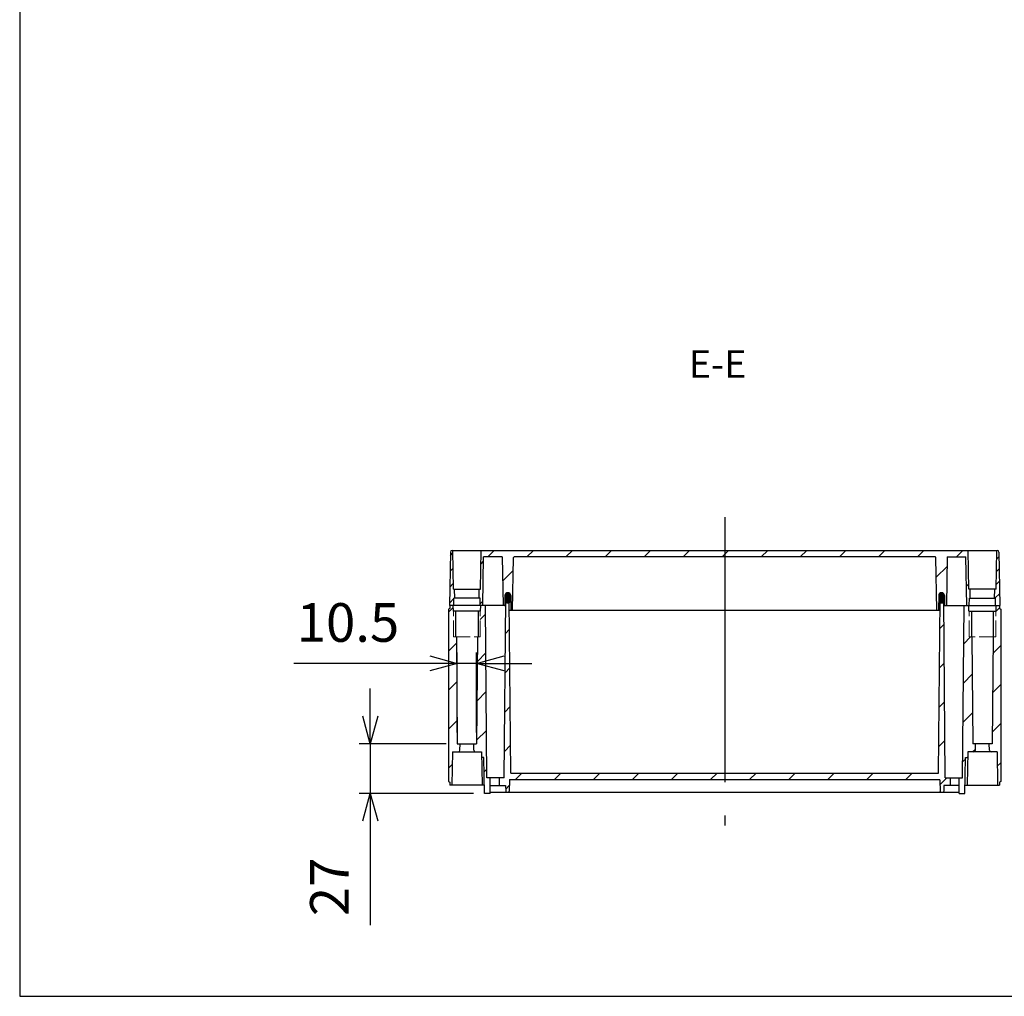
# Model space of a CAD drawing. Units: millimetres. Extents: x 0 to 4861, y 0 to 1680.
# Drawn here: x 2443 to 2978, y 0 to 531 of the extents above; entities that cross this region are included whole.
import ezdxf

# ---------------------------------------------------------------- set-up
doc = ezdxf.new("R2010")
doc.units = ezdxf.units.MM
doc.header["$LTSCALE"] = 6
doc.linetypes.add('AM_ISO02W050x2', pattern=[3.75, 3, -0.75])
doc.linetypes.add('AM_ISO08W050', pattern=[18, 12, -1.5, 3, -1.5])
for name, color, linetype, lineweight in [('AM_10', 7, 'AM_ISO08W050', 50), ('AM_5', 3, 'Continuous', 25), ('AM_7', 4, 'AM_ISO08W050', 25), ('AM_8', 1, 'Continuous', 25), ('ｶﾞｽｹｯﾄ', 5, 'Continuous', 25), ('ﾄｯﾌﾟｶﾊﾞｰ', 7, 'Continuous', 25), ('ﾎﾞﾃﾞｨｰ', 2, 'Continuous', 25), ('ﾎﾞﾃﾞｨｰ0', 2, 'AM_ISO02W050x2', 13)]:
    doc.layers.add(name, color=color, linetype=linetype, lineweight=lineweight)
doc.styles.add('ACISOTS', font='isocp.shx', dxfattribs={"height": 1, "bigfont": 'extfont.shx'})
doc.styles.get("Standard").update_dxf_attribs({"font": 'ISOCP.SHX', "bigfont": 'EXTFONT.SHX'})
doc.dimstyles.new('AM_ISO$0', dxfattribs={"dimtxt": 3.5, "dimasz": 2.5, "dimexe": 1, "dimexo": 1, "dimgap": 1.5, "dimtad": 1, "dimdsep": 46, "dimtxsty": 'STANDARD', "dimblk": 'OPEN30', "dimcen": 0, "dimclrd": 3, "dimclre": 3, "dimclrt": 2, "dimadec": 0, "dimazin": 2, "dimtp": 0.1, "dimtm": 0.1, "dimtfac": 0.71, "dimtmove": 0, "dimatfit": 3, "dimldrblk": 'OPEN30', "dimfxl": 1, "dimlwd": -1, "dimlwe": -1, "dimarcsym": 0})
pattern_1 = [(45, (-454.6165066362509, 387.4721632235681), (-10.60660171779821, 10.60660171779821), [])]

# ---------------------------------------------------------------- blocks, each defined once
blk = doc.blocks.new('TK-A3')
blk.add_lwpolyline([(0, 0), (403, 0), (403, 280), (0, 280.0000000000001)], close=True)
blk = doc.blocks.new('*S81')
at = {"layer": 'AM_10', "color": 7, "ltscale": 2, "insert": (2822.11551906021, 341.6563934262804), "char_height": 15, "attachment_point": 5, "style": 'ACISOTS'}
blk.add_mtext('E-E', dxfattribs=at)
blk = doc.blocks.new('_Open30')
at = {"color": 0, "linetype": 'ByBlock', "lineweight": -2}
for p, q in [((-1, 0.26794919), (0, 0)), ((0, 0), (-1, -0.26794919)), ((0, 0), (-1, 0))]:
    blk.add_line(p, q, dxfattribs=at)
blk = doc.blocks.new('*D34')
at = {"layer": 'AM_5', "color": 3}
for p, q in [((2633.468140966717, 152.2877372629415), (2633.468140966717, 167.2877372629415)), ((2674.71293109244, 137.2877372629415), (2627.468140966716, 137.2877372629415)), ((2633.468140966717, 137.2877372629415), (2633.468140966717, 110.2877372629353)), ((2689.511299683782, 110.2877372629353), (2627.468140966716, 110.2877372629353)), ((2633.468140966717, 95.28773726293534), (2633.468140966717, 38.6544695463999))]:
    blk.add_line(p, q, dxfattribs=at)
at = {"layer": 'Defpoints', "color": 0}
for p in [(2680.712931092439, 137.2877372629415), (2633.468140966717, 110.2877372629353), (2695.511299683782, 110.2877372629353)]:
    blk.add_point(p, dxfattribs=at)
at = {"layer": 'AM_5', "color": 3, "xscale": 15, "yscale": 15, "zscale": 15}
for p, rotation in [((2633.468140966717, 137.2877372629415), 270), ((2633.468140966717, 110.2877372629353), 90)]:
    blk.add_blockref('_Open30', p, dxfattribs=dict(at, rotation=rotation))
at = {"layer": 'AM_5', "color": 2, "insert": (2613.966074037582, 59.47110340466686), "char_height": 21, "attachment_point": 5, "rotation": 90}
blk.add_mtext('27', dxfattribs=at)
blk = doc.blocks.new('*D46')
at = {"layer": 'AM_5', "color": 3}
for p, q in [((2680.712931092438, 143.2877372629414), (2680.712931092438, 186.9221447796951)), ((2691.212934428709, 143.2877372629414), (2691.212934428709, 186.9221447796951)), ((2665.712931092438, 180.922144779695), (2591.943082611455, 180.922144779695)), ((2691.212934428709, 180.922144779695), (2680.712931092438, 180.922144779695)), ((2706.212934428709, 180.922144779695), (2721.212934428709, 180.922144779695))]:
    blk.add_line(p, q, dxfattribs=at)
at = {"layer": 'Defpoints', "color": 0}
for p in [(2680.712931092438, 180.922144779695), (2680.712931092438, 137.2877372629414), (2691.212934428709, 137.2877372629414)]:
    blk.add_point(p, dxfattribs=at)
at = {"layer": 'AM_5', "color": 3, "xscale": 15, "yscale": 15, "zscale": 15}
blk.add_blockref('_Open30', (2680.712931092438, 180.922144779695), dxfattribs=at)
at = {"layer": 'AM_5', "color": 3, "xscale": 15, "yscale": 15, "zscale": 15, "rotation": 180}
blk.add_blockref('_Open30', (2691.212934428709, 180.922144779695), dxfattribs=at)
at = {"layer": 'AM_5', "color": 2, "insert": (2621.328006851947, 200.4221447796951), "char_height": 21, "attachment_point": 5}
blk.add_mtext('10.5', dxfattribs=at)
blk = doc.blocks.new('*S82')
at = {"layer": 'AM_10', "color": 7, "ltscale": 2, "insert": (2822.11551906021, 341.6563934262804), "char_height": 15, "attachment_point": 5, "style": 'ACISOTS'}
blk.add_mtext('E-E', dxfattribs=at)

msp = doc.modelspace()

# ---------------------------------------------------------------- hatches: boundary and pattern name
at = {"layer": 'AM_8', "ltscale": 0.5}
h = msp.add_hatch(dxfattribs=at)
h.set_pattern_fill('_U', color=256, scale=6, angle=45, style=0, pattern_type=0)
h.set_pattern_definition([(45, (-454.6165066362509, 332.4721632235863), (-4.242640687119284, 4.242640687119285), [])])
edge = h.paths.add_edge_path()
edge.add_line((2677.262877249056, 212.2877372629599), (2678.812932756318, 212.2877372629599))
edge.add_line((2678.812932756318, 212.2877372629599), (2678.88275301603, 216.2877372629497))
edge.add_line((2678.88275301603, 216.2877372629497), (2679.332689202597, 216.2877372629497))
edge.add_line((2679.332689202597, 216.2877372629497), (2679.245413877957, 221.2877372629497))
edge.add_line((2679.245413877957, 221.2877372629497), (2678.579489119809, 221.2877372629497))
edge.add_line((2678.579489119809, 221.2877372629497), (2678.212932756316, 242.2877372629497))
edge.add_line((2678.212932756316, 242.2877372629497), (2677.969281967949, 242.2877372629599))
edge.add_arc((2677.969281967896, 241.2877372629063), 1.000000000053589, 89.9999999969255, 178.9999999969061)
edge.add_line((2676.969434272686, 241.3051896693984), (2676.462932756879, 212.2877372629599))
edge.add_line((2676.462932756879, 212.2877372629599), (2677.262877249056, 212.2877372629599))
h = msp.add_hatch(dxfattribs=at)
h.set_pattern_fill('_U', color=256, scale=15, angle=45, style=0, pattern_type=0)
h.set_pattern_definition([(45, (-454.6165066362509, 332.4721632235863), (-10.60660171779821, 10.60660171779821), [])])
edge = h.paths.add_edge_path()
edge.add_arc((2706.26445945518, 212.5877372629599), 0.3000000000000966, 270, 359.6999999999676)
edge.add_line((2706.564455342855, 212.5861664738103), (2706.591471645257, 217.7458530068979))
edge.add_arc((2708.141450398239, 217.7377372629584), 1.550000000000354, 89.99999999998317, 179.6999999999653, ccw=False)
edge.add_line((2708.141450398239, 219.2877372629588), (2708.171245026505, 219.2877372629597))
edge.add_arc((2708.171245026505, 217.7377372629597), 1.549999999999812, 0.299999999989609, 90, ccw=False)
edge.add_line((2709.721223779489, 217.7458530068983), (2709.761330170906, 210.0861664738103))
edge.add_arc((2710.061326058581, 210.0877372629601), 0.3000000000010981, 180.3000000001319, 270.0000000000868)
edge.add_line((2710.061326058581, 209.7877372629595), (2710.762892756879, 209.7877372629597))
edge.add_line((2710.762892756878, 209.7877372629597), (2711.263944510184, 238.4929729848908))
edge.add_arc((2711.563898818732, 238.4877372629591), 0.3000000000006017, 89.9999999999132, 178.9999999999286, ccw=False)
edge.add_line((2711.563898818732, 238.7877372629597), (2940.36185567938, 238.7877372629597))
edge.add_arc((2940.36185567938, 238.4877372629595), 0.3000000000000824, 1.0000000000201794, 90, ccw=False)
edge.add_line((2940.661809987928, 238.4929729848908), (2941.162861741235, 209.7877372629595))
edge.add_line((2941.162861741235, 209.7877372629597), (2941.864428439533, 209.7877372629595))
edge.add_arc((2941.864428439533, 210.0877372629597), 0.3000000000000966, 270, 359.6999999999676)
edge.add_line((2942.164424327207, 210.0861664738098), (2942.204530718623, 217.7458530068979))
edge.add_arc((2943.754509471607, 217.7377372629591), 1.550000000000805, 89.9999999999664, 179.6999999999948, ccw=False)
edge.add_line((2943.754509471607, 219.2877372629599), (2943.784304099873, 219.2877372629597))
edge.add_arc((2943.784304099873, 217.7377372629593), 1.55000000000038, 0.29999999999421334, 89.99999999998317, ccw=False)
edge.add_line((2945.334282852858, 217.7458530068979), (2945.361299155259, 212.5861664738105))
edge.add_arc((2945.661295042933, 212.5877372629599), 0.3000000000001854, 180.3000000000134, 270)
edge.add_line((2945.661295042933, 212.2877372629597), (2946.362861741235, 212.2877372629599))
edge.add_line((2946.362861741235, 212.2877372629599), (2946.825420961833, 238.7877372629597))
edge.add_line((2946.825420961833, 238.7877372629597), (2956.965352520637, 238.7877372629597))
edge.add_line((2956.965352520637, 238.7877372629597), (2957.427911741234, 212.2877372629599))
edge.add_line((2957.427911741234, 212.2877372629599), (2958.812821741797, 212.2877372629599))
edge.add_line((2958.812821741797, 212.2877372629599), (2958.88264200151, 216.2877372629495))
edge.add_line((2958.88264200151, 216.2877372629495), (2959.3325859448, 216.2877372629495))
edge.add_line((2959.3325859448, 216.2877372629495), (2959.245310620159, 221.2877372629495))
edge.add_line((2959.245310620156, 221.2877372629495), (2958.579378105292, 221.2877372629495))
edge.add_line((2958.579378105292, 221.2877372629495), (2958.212821741799, 242.2877372629494))
edge.add_line((2958.212821741799, 242.2877372629494), (2693.712932756315, 242.2877372629494))
edge.add_line((2693.712932756315, 242.2877372629494), (2693.346376392822, 221.2877372629495))
edge.add_line((2693.346376392822, 221.2877372629495), (2692.680443877956, 221.2877372629495))
edge.add_line((2692.680443877956, 221.2877372629495), (2692.593168553313, 216.2877372629495))
edge.add_line((2692.593168553313, 216.2877372629495), (2693.043112496605, 216.2877372629495))
edge.add_line((2693.043112496605, 216.2877372629495), (2693.112932756317, 212.2877372629599))
edge.add_line((2693.112932756317, 212.2877372629599), (2694.497842756879, 212.2877372629599))
edge.add_line((2694.497842756879, 212.2877372629599), (2694.960401977477, 238.7877372629599))
edge.add_line((2694.960401977477, 238.7877372629597), (2705.100333536281, 238.7877372629597))
edge.add_line((2705.100333536281, 238.7877372629597), (2705.562892756879, 212.2877372629597))
edge.add_line((2705.562892756879, 212.2877372629597), (2706.264459455181, 212.2877372629599))
h = msp.add_hatch(dxfattribs=at)
h.set_pattern_fill('_U', color=256, scale=4.8, angle=45, style=0, pattern_type=0)
h.set_pattern_definition([(45, (-454.6165066362509, 332.4721632235863), (-3.394112549695428, 3.394112549695428), [])])
edge = h.paths.add_edge_path()
edge.add_line((2973.956472530167, 242.2877372629586), (2973.712821741795, 242.2877372627648))
edge.add_line((2973.712821741795, 242.2877372627651), (2973.346265378305, 221.2877372629497))
edge.add_line((2973.346265378305, 221.2877372629497), (2972.680340620157, 221.2877372629497))
edge.add_line((2972.680340620157, 221.2877372629497), (2972.593065295517, 216.2877372629497))
edge.add_line((2972.593065295517, 216.2877372629497), (2973.043001482084, 216.2877372629497))
edge.add_line((2973.043001482084, 216.2877372629497), (2973.112821741797, 212.2877372629497))
edge.add_line((2973.112821741797, 212.2877372629497), (2974.662877249058, 212.2877372629599))
edge.add_line((2974.662877249058, 212.2877372629599), (2975.462821741235, 212.2877372629599))
edge.add_line((2975.462821741235, 212.2877372629599), (2974.956320225428, 241.3051896693986))
edge.add_arc((2973.956472530218, 241.2877372629056), 1.000000000052815, 1.000000003128975, 90.00000000299634)
h = msp.add_hatch(dxfattribs=at)
h.set_pattern_fill('_U', color=256, scale=15, angle=45, style=0, pattern_type=0)
h.set_pattern_definition(pattern_1)
edge = h.paths.add_edge_path()
edge.add_arc((2942.615647329113, 117.487737262941), 0.3000000000000682, 1.0000307141975213, 90, ccw=False)
edge.add_line((2942.915601634853, 117.4929731456669), (2943.020701737539, 111.4719772629412))
edge.add_line((2943.020701737541, 111.4719772629415), (2943.36282173754, 110.7877372629414))
edge.add_line((2943.36282173754, 110.7877372629414), (2944.562821737541, 110.7877372629414))
edge.add_line((2944.562821737541, 110.7877372629414), (2944.904951737539, 111.4719772629415))
edge.add_line((2944.904951737539, 111.4719772629415), (2944.957681737541, 114.492967262941))
edge.add_line((2944.957681737541, 114.492967262941), (2948.500301627523, 114.492967262941))
edge.add_line((2948.500301627523, 114.492967262941), (2948.462821737542, 118.7877372629414))
edge.add_line((2948.46282173754, 118.7877372629414), (2945.784643875983, 118.7877372629412))
edge.add_line((2945.784643875985, 118.7877372629414), (2944.940319417229, 215.5377372629414))
edge.add_line((2944.940319417229, 215.5377372629414), (2944.568681737549, 216.2877372629414))
edge.add_line((2944.568681737549, 216.2877372629414), (2943.340319417242, 216.2877372629414))
edge.add_line((2943.34031941724, 216.2877372629414), (2942.968681737558, 215.5377372629414))
edge.add_line((2942.96868173756, 215.5377372629414), (2942.146174448281, 121.2877372629414))
edge.add_line((2942.146174448279, 121.2877372629414), (2709.779580049831, 121.2877372629414))
edge.add_line((2709.779580049833, 121.2877372629414), (2708.957072760555, 215.5377372629414))
edge.add_line((2708.957072760555, 215.5377372629414), (2708.585435080872, 216.2877372629414))
edge.add_line((2708.585435080872, 216.2877372629414), (2707.357072760565, 216.2877372629414))
edge.add_line((2707.357072760565, 216.2877372629414), (2706.985435080885, 215.5377372629414))
edge.add_line((2706.985435080885, 215.5377372629414), (2706.141110622129, 118.7877372629414))
edge.add_line((2706.141110622129, 118.7877372629414), (2703.462932760572, 118.7877372629414))
edge.add_line((2703.462932760572, 118.7877372629414), (2703.425452870589, 114.492967262941))
edge.add_line((2703.42545287059, 114.492967262941), (2706.968072760573, 114.492967262941))
edge.add_line((2706.968072760573, 114.492967262941), (2707.020802760574, 111.4719772629415))
edge.add_line((2707.020802760574, 111.4719772629415), (2707.362932760573, 110.7877372629414))
edge.add_line((2707.362932760573, 110.7877372629414), (2708.562932760574, 110.7877372629414))
edge.add_line((2708.562932760574, 110.7877372629414), (2708.905052760573, 111.4719772629415))
edge.add_line((2708.905052760573, 111.4719772629415), (2709.010152863261, 117.4929731456671))
edge.add_arc((2709.310107169001, 117.487737262941), 0.3000000000001642, 90, 178.9999692858025, ccw=False)
edge.add_line((2709.310107169001, 117.7877372629412), (2942.615647329113, 117.7877372629412))
h = msp.add_hatch(dxfattribs=at)
h.set_pattern_fill('_U', color=256, scale=15, angle=45, style=0, pattern_type=0)
h.set_pattern_definition(pattern_1)
edge = h.paths.add_edge_path()
edge.add_line((2676.712932760574, 116.2877372629417), (2676.712932760574, 114.7877372629416))
edge.add_line((2676.712932760574, 114.7877372629416), (2677.712932760512, 114.7877372629471))
edge.add_line((2677.712932760512, 114.7877372629469), (2678.027122760522, 132.7877372629467))
edge.add_line((2678.027122760522, 132.7877372629467), (2681.151687705279, 132.7877372629414))
edge.add_arc((2681.151687705281, 133.7877372629414), 1, 269.9999999999739, 358.9999999999982)
edge.add_line((2682.151535400436, 133.7702848565041), (2682.212932760572, 137.2877372629414))
edge.add_line((2682.212932760574, 137.2877372629414), (2680.712931092438, 137.2877372629414))
edge.add_line((2680.712931092438, 137.2877372629414), (2680.206772760575, 195.2877372629414))
edge.add_line((2680.206772760575, 195.2877372629414), (2678.712932760574, 195.2877372629414))
edge.add_line((2678.712932760574, 195.2877372629414), (2678.712932760574, 209.2877372629414))
edge.add_line((2678.712932760574, 209.2877372629414), (2678.562927955359, 209.2877372629414))
edge.add_line((2678.562927955359, 209.2877372629414), (2678.510562760573, 212.2877372629414))
edge.add_line((2678.510562760573, 212.2877372629414), (2676.66293275958, 212.2877372629417))
edge.add_line((2676.662932759581, 212.2877372629417), (2676.66293275958, 210.7877372629412))
edge.add_line((2676.66293275958, 210.7877372629412), (2675.962932760572, 210.3547172629413))
edge.add_line((2675.962932760574, 210.3547172629413), (2675.962932760574, 116.7207472629414))
edge.add_line((2675.962932760574, 116.7207472629414), (2676.712932760574, 116.2877372629417))
h = msp.add_hatch(dxfattribs=at)
h.set_pattern_fill('_U', color=256, scale=15, angle=45, style=0, pattern_type=0)
h.set_pattern_definition(pattern_1)
edge = h.paths.add_edge_path()
edge.add_line((2696.77889489901, 118.7877372629414), (2695.962932760574, 212.2877372629414))
edge.add_line((2695.962932760574, 212.2877372629414), (2693.415302760575, 212.2877372629414))
edge.add_line((2693.415302760575, 212.2877372629414), (2693.36293756579, 209.2877372629414))
edge.add_line((2693.36293756579, 209.2877372629414), (2693.212932760575, 209.2877372629414))
edge.add_line((2693.212932760574, 209.2877372629414), (2693.212932760574, 195.2877372629414))
edge.add_line((2693.212932760574, 195.2877372629414), (2691.719092760573, 195.2877372629414))
edge.add_line((2691.719092760573, 195.2877372629414), (2691.212934428709, 137.2877372629414))
edge.add_line((2691.212934428709, 137.2877372629414), (2689.712932760572, 137.2877372629414))
edge.add_line((2689.712932760574, 137.2877372629414), (2689.774330120711, 133.7702848565041))
edge.add_arc((2690.774177815866, 133.7877372629412), 0.999999999999555, 180.9999999999892, 270)
edge.add_line((2690.774177815866, 132.7877372629414), (2693.898742760524, 132.7877372629362))
edge.add_line((2693.898742760524, 132.7877372629362), (2693.951102760523, 129.7877372629364))
edge.add_line((2693.951102760522, 129.7877372629364), (2695.170929683794, 129.7877372629357))
edge.add_line((2695.170929683794, 129.7877372629357), (2695.511299683781, 110.2877372629353))
edge.add_line((2695.511299683781, 110.2877372629353), (2695.541472760574, 110.2877372629414))
edge.add_line((2695.541472760574, 110.2877372629414), (2698.532752760707, 110.2877372629335))
edge.add_line((2698.532752760707, 110.2877372629335), (2698.606931136795, 110.2877372629414))
edge.add_line((2698.606931136795, 110.2877372629414), (2698.532752760572, 118.7877372629414))
edge.add_line((2698.532752760572, 118.7877372629414), (2696.77889489901, 118.7877372629414))
h = msp.add_hatch(dxfattribs=at)
h.set_pattern_fill('_U', color=256, scale=15, angle=45, style=0, pattern_type=0)
h.set_pattern_definition(pattern_1)
edge = h.paths.add_edge_path()
edge.add_line((2953.318823361319, 110.2877372629414), (2953.393001737407, 110.2877372629335))
edge.add_line((2953.393001737407, 110.2877372629335), (2956.38428173754, 110.2877372629414))
edge.add_line((2956.38428173754, 110.2877372629414), (2956.414454814333, 110.2877372629353))
edge.add_line((2956.414454814332, 110.2877372629353), (2956.754824814319, 129.7877372629357))
edge.add_line((2956.754824814319, 129.7877372629357), (2957.974651737591, 129.7877372629364))
edge.add_line((2957.974651737591, 129.7877372629364), (2958.02701173759, 132.7877372629362))
edge.add_line((2958.02701173759, 132.7877372629362), (2961.151576682248, 132.7877372629414))
edge.add_arc((2961.151576682248, 133.7877372629414), 1, 270.000000000026, 358.9999999999982)
edge.add_line((2962.151424377403, 133.7702848565041), (2962.212821737539, 137.2877372629414))
edge.add_line((2962.212821737541, 137.2877372629414), (2960.712820069405, 137.2877372629414))
edge.add_line((2960.712820069403, 137.2877372629414), (2960.20666173754, 195.2877372629414))
edge.add_line((2960.20666173754, 195.2877372629414), (2958.712821737539, 195.2877372629414))
edge.add_line((2958.712821737539, 195.2877372629414), (2958.712821737539, 209.2877372629414))
edge.add_line((2958.712821737539, 209.2877372629414), (2958.562816932324, 209.2877372629414))
edge.add_line((2958.562816932324, 209.2877372629414), (2958.51045173754, 212.2877372629414))
edge.add_line((2958.51045173754, 212.2877372629414), (2955.962821737541, 212.2877372629414))
edge.add_line((2955.962821737538, 212.2877372629414), (2955.146859599102, 118.7877372629414))
edge.add_line((2955.146859599104, 118.7877372629414), (2953.393001737542, 118.7877372629414))
edge.add_line((2953.393001737542, 118.7877372629414), (2953.318823361319, 110.2877372629414))
h = msp.add_hatch(dxfattribs=at)
h.set_pattern_fill('_U', color=256, scale=15, angle=45, style=0, pattern_type=0)
h.set_pattern_definition(pattern_1)
edge = h.paths.add_edge_path()
edge.add_line((2975.262821738531, 210.7877372629412), (2975.262821738531, 212.2877372629412))
edge.add_line((2975.262821738531, 212.2877372629412), (2973.415191737537, 212.2877372629417))
edge.add_line((2973.415191737539, 212.2877372629414), (2973.362826542754, 209.2877372629414))
edge.add_line((2973.362826542754, 209.2877372629414), (2973.212821737539, 209.2877372629414))
edge.add_line((2973.212821737539, 209.2877372629414), (2973.212821737539, 195.2877372629414))
edge.add_line((2973.212821737539, 195.2877372629414), (2971.718981737538, 195.2877372629414))
edge.add_line((2971.718981737539, 195.2877372629414), (2971.212823405675, 137.2877372629412))
edge.add_line((2971.212823405675, 137.2877372629414), (2969.712821737541, 137.2877372629414))
edge.add_line((2969.712821737541, 137.2877372629414), (2969.774219097676, 133.7702848565041))
edge.add_arc((2970.774066792833, 133.7877372629417), 1.000000000000017, 181.0000000000148, 270.000000000026)
edge.add_line((2970.774066792833, 132.7877372629414), (2973.89863173759, 132.7877372629467))
edge.add_line((2973.89863173759, 132.7877372629467), (2974.2128217376, 114.7877372629467))
edge.add_line((2974.2128217376, 114.7877372629467), (2975.212821737539, 114.7877372629476))
edge.add_line((2975.212821737541, 114.7877372629476), (2975.212821737541, 116.2877372629417))
edge.add_line((2975.212821737541, 116.2877372629417), (2975.962821737541, 116.7207472629414))
edge.add_line((2975.962821737541, 116.7207472629414), (2975.962821737541, 210.3547172629413))
edge.add_line((2975.962821737539, 210.3547172629413), (2975.262821738531, 210.7877372629412))
at = {"layer": 'ｶﾞｽｹｯﾄ'}
h = msp.add_hatch(color=256, dxfattribs=at)
edge = h.paths.add_edge_path()
edge.add_arc((2708.126612049374, 214.8377372629606), 1.550000000000295, 180.3000000000074, 269.9999999999832, ccw=False)
edge.add_line((2706.57663329639, 214.8296215190216), (2706.591902788295, 217.7458530068983))
edge.add_arc((2708.141881541279, 217.7377372629588), 1.549999999999899, 89.99999999998317, 179.6999999999715, ccw=False)
edge.add_line((2708.141881541279, 219.287737262959), (2708.171676169545, 219.2877372629597))
edge.add_arc((2708.171676169545, 217.7377372629602), 1.549999999999727, 0.29999999998437943, 89.99999999998317, ccw=False)
edge.add_line((2709.72165492253, 217.7458530068983), (2709.736924414435, 214.8296215190218))
edge.add_arc((2708.186945661451, 214.8377372629596), 1.550000000000346, 270.0000000000336, 359.70000000002625, ccw=False)
edge.add_line((2708.186945661451, 213.2877372629595), (2708.126612049374, 213.2877372629599))
h = msp.add_hatch(color=256, dxfattribs=at)
edge = h.paths.add_edge_path()
edge.add_arc((2943.79914244874, 214.8377372629606), 1.550000000000295, 270.0000000000168, 359.6999999999926)
edge.add_line((2945.349121201724, 214.8296215190216), (2945.333851709819, 217.7458530068983))
edge.add_arc((2943.783872956835, 217.7377372629588), 1.549999999999899, 360.3000000000285, 450.0000000000167)
edge.add_line((2943.783872956835, 219.287737262959), (2943.754078328569, 219.2877372629597))
edge.add_arc((2943.754078328569, 217.7377372629602), 1.549999999999727, 450.0000000000167, 539.7000000000156)
edge.add_line((2942.204099575585, 217.7458530068983), (2942.188830083679, 214.8296215190218))
edge.add_arc((2943.738808836664, 214.8377372629596), 1.550000000000346, 180.2999999999737, 269.9999999999664)
edge.add_line((2943.738808836664, 213.2877372629595), (2943.79914244874, 213.2877372629599))

# ---------------------------------------------------------------- linework, layer by layer
at = {"layer": 'AM_7', "ltscale": 2}
msp.add_line((2825.96287344979, 260.287737262862), (2825.962908804081, 92.78773726285137), dxfattribs=at)
at = {"layer": 'ﾄｯﾌﾟｶﾊﾞｰ'}
for p, q in [((2676.969434272686, 241.3051896693984), (2676.462932756879, 212.2877372629599)), ((2677.969281967949, 242.2877372629599), (2973.956492214972, 242.2877372627648)), ((2678.579489119809, 221.2877372629497), (2678.212932756316, 242.2877372629497)), ((2693.346376392822, 221.2877372629495), (2693.712932756315, 242.2877372629494)), ((2958.579378105292, 221.2877372629495), (2958.212821741799, 242.2877372629494)), ((2973.346265378305, 221.2877372629497), (2973.712821741799, 242.2877372629497)), ((2974.956320225428, 241.3051896693984), (2975.462821741235, 212.2877372629599)), ((2694.497842756879, 212.2877372629597), (2694.960401977477, 238.7877372629597)), ((2705.100333536281, 238.7877372629597), (2694.960401977477, 238.7877372629597)), ((2705.100333536281, 238.7877372629597), (2705.562892756879, 212.2877372629597)), ((2710.762892756878, 209.7877372629597), (2711.263944510184, 238.4929729848906)), ((2940.361865923288, 238.7877372627846), (2711.563898818734, 238.7877372629595)), ((2941.162861741235, 209.7877372629597), (2940.661809987928, 238.4929729848906)), ((2946.825420961833, 238.7877372629597), (2946.362861741235, 212.2877372629597)), ((2946.825420961833, 238.7877372629597), (2956.965352520637, 238.7877372629597)), ((2957.427911741234, 212.2877372629597), (2956.965352520637, 238.7877372629597)), ((2678.579489119809, 221.2877372629497), (2693.346376392822, 221.2877372629495)), ((2679.332689202597, 216.2877372629497), (2679.245413877957, 221.2877372629497)), ((2692.593168553313, 216.2877372629495), (2692.680443877956, 221.2877372629495)), ((2973.346265378305, 221.2877372629497), (2958.579378105292, 221.2877372629495)), ((2959.3325859448, 216.2877372629495), (2959.245310620156, 221.2877372629495)), ((2972.593065295517, 216.2877372629497), (2972.680340620157, 221.2877372629497)), ((2678.812932756318, 212.2877372629497), (2678.88275301603, 216.2877372629497)), ((2693.043112496605, 216.2877372629495), (2678.88275301603, 216.2877372629497)), ((2693.112932756317, 212.2877372629495), (2693.043112496605, 216.2877372629495)), ((2706.591471645254, 217.7458530068981), (2706.564455342855, 212.5861664738103)), ((2708.141450398239, 219.2877372629597), (2708.171245026505, 219.2877372629597)), ((2709.721223779491, 217.7458530068979), (2709.761330170906, 210.0861664738101)), ((2942.204530718623, 217.7458530068979), (2942.164424327208, 210.0861664738101)), ((2943.784304099873, 219.2877372629597), (2943.754509471607, 219.2877372629597)), ((2945.334282852858, 217.7458530068981), (2945.361299155259, 212.5861664738103)), ((2958.812821741797, 212.2877372629495), (2958.88264200151, 216.2877372629495)), ((2958.88264200151, 216.2877372629495), (2973.043001482084, 216.2877372629497)), ((2973.112821741797, 212.2877372629497), (2973.043001482084, 216.2877372629497)), ((2706.264946109738, 212.2877372629597), (2676.462932756879, 212.2877372629599)), ((2709.00725225035, 209.7877372629597), (2942.918502247762, 209.7877372627851)), ((2945.660808388376, 212.2877372629597), (2975.462821741235, 212.2877372629599))]:
    msp.add_line(p, q, dxfattribs=at)
for centre, radius, start, end in [((2677.969281967949, 241.2877372629586), 1, 90.00000000010421, 178.9999999999721), ((2973.956472530164, 241.2877372629586), 1, 1.000000000027841, 89.99999999989578), ((2711.563898818732, 238.4877372629595), 0.3, 90, 178.9999999999966), ((2940.36185567938, 238.4877372629595), 0.3, 1.000000000001762, 90), ((2708.141450398239, 217.7377372629588), 1.55, 90, 179.6999999999875), ((2708.171245026505, 217.7377372629599), 1.55, 0.2999999999864302, 90), ((2943.754509471607, 217.7377372629599), 1.55, 90, 179.7000000000136), ((2943.784304099873, 217.7377372629588), 1.55, 0.3000000000124847, 90), ((2706.26445945518, 212.5877372629599), 0.3, 270, 359.6999999999875), ((2710.061326058581, 210.0877372629594), 0.3, 180.3000000000124, 270), ((2941.864428439533, 210.0877372629594), 0.3, 270, 359.6999999999875), ((2945.661295042933, 212.5877372629599), 0.3, 180.3000000000124, 270)]:
    msp.add_arc(centre, radius, start, end, dxfattribs=at)
at = {"layer": 'ﾎﾞﾃﾞｨｰ'}
for p, q in [((2706.141110622129, 118.7877372629414), (2706.985435080885, 215.5377372629414)), ((2706.583836899302, 216.2877372629414), (2708.585435080872, 216.2877372629414)), ((2706.985435080885, 215.5377372629414), (2707.357072760565, 216.2877372629414)), ((2708.585435080872, 216.2877372629414), (2708.957072760555, 215.5377372629414)), ((2709.779580049833, 121.2877372629414), (2708.957072760555, 215.5377372629414)), ((2942.146174448281, 121.2877372629414), (2942.96868173756, 215.5377372629414)), ((2943.340319417242, 216.2877372629414), (2942.96868173756, 215.5377372629414)), ((2945.341917598812, 216.2877372629414), (2943.340319417242, 216.2877372629414)), ((2944.940319417229, 215.5377372629414), (2944.568681737549, 216.2877372629414)), ((2945.784643875985, 118.7877372629414), (2944.940319417229, 215.5377372629414)), ((2676.662932759581, 210.7877372629412), (2675.962877247397, 210.3547172629413)), ((2675.962877247397, 210.3547172629413), (2675.962877247397, 116.7207472629414)), ((2706.957072760563, 212.2877372629414), (2676.662932759581, 212.2877372629417)), ((2676.662932759581, 212.2877372629412), (2676.66293275958, 210.7877372629412)), ((2678.562927955359, 209.2877372629414), (2678.510562760573, 212.2877372629414)), ((2693.36293756579, 209.2877372629414), (2678.562927955359, 209.2877372629414)), ((2679.962932760574, 195.2877372629414), (2679.962932760574, 209.2877372629414)), ((2691.962932760574, 209.2877372629414), (2691.962932760574, 195.2877372629414)), ((2693.36293756579, 209.2877372629414), (2693.415302760575, 212.2877372629414)), ((2696.77889489901, 118.7877372629414), (2695.962932760574, 212.2877372629414)), ((2944.968681737551, 212.2877372629414), (2975.262821738533, 212.2877372629417)), ((2955.146859599104, 118.7877372629414), (2955.962821737541, 212.2877372629414)), ((2958.562816932324, 209.2877372629414), (2958.51045173754, 212.2877372629414)), ((2958.562816932324, 209.2877372629414), (2973.362826542755, 209.2877372629414)), ((2959.962821737541, 209.2877372629414), (2959.962821737541, 195.2877372629414)), ((2971.96282173754, 195.2877372629414), (2971.96282173754, 209.2877372629414)), ((2973.362826542755, 209.2877372629414), (2973.415191737542, 212.2877372629414)), ((2975.262821738533, 212.2877372629412), (2975.262821738535, 210.7877372629412)), ((2975.262821738533, 210.7877372629412), (2975.962877250718, 210.3547172629413)), ((2975.962877250718, 210.3547172629413), (2975.962877250718, 116.7207472629414)), ((2680.206772760575, 195.2877372629414), (2680.712931092438, 137.2877372629414)), ((2691.719092760573, 195.2877372629414), (2691.212934428709, 137.2877372629414)), ((2960.206661737542, 195.2877372629414), (2960.712820069405, 137.2877372629414)), ((2971.718981737539, 195.2877372629414), (2971.212823405675, 137.2877372629414)), ((2680.712931092438, 137.2877372629414), (2691.212934428709, 137.2877372629414)), ((2682.151535400438, 133.7702848565041), (2682.212932760574, 137.2877372629414)), ((2689.774330120709, 133.7702848565041), (2689.712932760574, 137.2877372629414)), ((2971.212823405675, 137.2877372629414), (2960.712820069405, 137.2877372629414)), ((2962.151424377405, 133.7702848565041), (2962.212821737541, 137.2877372629414)), ((2969.774219097676, 133.7702848565041), (2969.712821737541, 137.2877372629414)), ((2678.024447249069, 132.7877372629467), (2677.710257249058, 114.7877372629467)), ((2678.024447249069, 132.7877372629467), (2693.90133724906, 132.7877372629362)), ((2693.901337249058, 132.7877372629362), (2694.215497249058, 114.7877372629357)), ((2695.170929683794, 129.7877372629357), (2693.951102760522, 129.7877372629364)), ((2695.511299683781, 110.2877372629353), (2695.170929683794, 129.7877372629357)), ((2956.414454814333, 110.2877372629353), (2956.75482481432, 129.7877372629357)), ((2956.75482481432, 129.7877372629357), (2957.974651737592, 129.7877372629364)), ((2958.024417249056, 132.7877372629362), (2957.710257249056, 114.7877372629357)), ((2973.901307249045, 132.7877372629467), (2958.024417249054, 132.7877372629362)), ((2973.901307249045, 132.7877372629467), (2974.215497249057, 114.7877372629467)), ((2706.141110622129, 118.7877372629414), (2696.77889489901, 118.7877372629414)), ((2698.60687562528, 110.2877372629414), (2698.532697249058, 118.7877372629414)), ((2703.462932760572, 118.7877372629414), (2703.42545287059, 114.492967262941)), ((2709.310107169001, 117.7877372629412), (2942.615658133617, 117.7877372627466)), ((2709.779580049833, 121.2877372629414), (2942.146174448279, 121.2877372627468)), ((2945.784643875985, 118.7877372629414), (2955.146859599104, 118.7877372629414)), ((2948.462821737542, 118.7877372629414), (2948.500301627523, 114.492967262941)), ((2953.318878872834, 110.2877372629414), (2953.393057249056, 118.7877372629414)), ((2675.962877247397, 116.7207472629414), (2676.712877249057, 116.2877372629417)), ((2676.712877249057, 116.2877372629417), (2676.712877249057, 114.7877372629416)), ((2695.432752760707, 114.787737262935), (2676.712877249057, 114.7877372629476)), ((2698.567652760573, 114.492967262941), (2706.962877249057, 114.492967262941)), ((2706.962877249057, 114.492967262941), (2707.01560724906, 111.4719772629415)), ((2709.010152863259, 117.4929731456671), (2708.905052760573, 111.4719772629415)), ((2942.915601634854, 117.4929731456671), (2943.020701737541, 111.4719772629415)), ((2944.962877249057, 114.492967262941), (2944.910147249054, 111.4719772629415)), ((2953.358101737541, 114.492967262941), (2944.962877249057, 114.492967262941)), ((2956.493001737408, 114.787737262935), (2975.212877249057, 114.7877372629476)), ((2975.962877250718, 116.7207472629414), (2975.212877249057, 116.2877372629417)), ((2975.212877249057, 116.2877372629417), (2975.212877249057, 114.7877372629416)), ((2698.532752760707, 110.2877372629335), (2695.511299683781, 110.2877372629353)), ((2698.606931136795, 110.2877372629414), (2695.541472760574, 110.2877372629414)), ((2953.323242306728, 110.7877372627604), (2698.602567702899, 110.7877372629414)), ((2707.01560724906, 111.4719772629415), (2707.357737249057, 110.7877372629414)), ((2708.562932760574, 110.7877372629414), (2708.905052760573, 111.4719772629415)), ((2943.36282173754, 110.7877372629414), (2943.020701737541, 111.4719772629415)), ((2944.910147249054, 111.4719772629415), (2944.568017249057, 110.7877372629414)), ((2953.318823361319, 110.2877372629414), (2956.38428173754, 110.2877372629414)), ((2953.393001737407, 110.2877372629335), (2956.414454814333, 110.2877372629353))]:
    msp.add_line(p, q, dxfattribs=at)
for centre, radius, start, end in [((2681.151687705281, 133.7877372629414), 1, 270, 358.9999999999966), ((2690.774177815866, 133.7877372629414), 1, 181.0000000000034, 270), ((2961.151576682248, 133.7877372629414), 1, 270, 358.9999999999966), ((2970.774066792833, 133.7877372629414), 1, 181.0000000000034, 270), ((2709.310107169001, 117.4877372629412), 0.3, 90, 178.9999692858106), ((2942.615647329113, 117.4877372629412), 0.3, 1.000030714189407, 90)]:
    msp.add_arc(centre, radius, start, end, dxfattribs=at)
at = {"layer": 'ﾎﾞﾃﾞｨｰ0', "ltscale": 0.5}
for p, q in [((2678.712932760574, 195.2877372629414), (2678.712932760574, 209.2877372629414)), ((2693.212932760574, 195.2877372629414), (2693.212932760574, 209.2877372629414)), ((2958.71282173754, 195.2877372629414), (2958.71282173754, 209.2877372629414)), ((2973.21282173754, 195.2877372629414), (2973.21282173754, 209.2877372629414)), ((2678.712932760574, 195.2877372629414), (2693.212932760574, 195.2877372629414)), ((2973.21282173754, 195.2877372629414), (2958.71282173754, 195.2877372629414))]:
    msp.add_line(p, q, dxfattribs=at)

# ---------------------------------------------------------------- block references
at = {"lineweight": 0, "xscale": 6, "yscale": 6, "zscale": 6}
msp.add_blockref('TK-A3', (2443, 0), dxfattribs=at)
at = {"layer": 'AM_10', "ltscale": 0.5}
for name in ['*S81', '*S82']:
    msp.add_blockref(name, (0, 0), dxfattribs=at)

# ---------------------------------------------------------------- dimensions: what is measured, and where the dimension line sits
at = {"layer": 'AM_5'}
for base, p1, p2, angle, picture, middle in [((2680.712931092438, 180.922144779695), (2691.212934428709, 137.2877372629414), (2680.712931092438, 137.2877372629414), 1.14e-14, '*D46', (2621.328006851947, 200.4221447796951)), ((2633.468140966717, 110.2877372629353), (2680.712931092438, 137.2877372629414), (2695.511299683781, 110.2877372629353), 90, '*D34', (2613.966074037582, 59.47110340466686))]:
    dim = msp.add_linear_dim(base=base, p1=p1, p2=p2, angle=angle, dimstyle='AM_ISO$0', override={"dimscale": 6}, dxfattribs=at)
    dim.commit()
    dim.dimension.update_dxf_attribs({"geometry": picture, "text_midpoint": middle})

doc.saveas('drawing.dxf')
